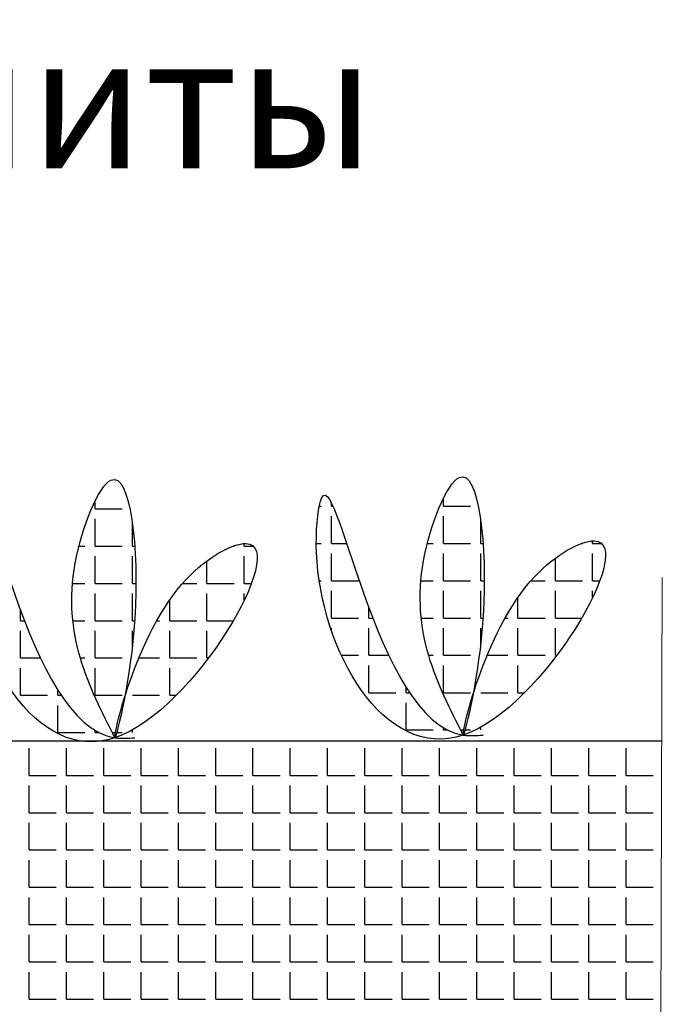
# Model space of a CAD drawing. Units: millimetres. Extents: x -172883 to 37297, y -124020 to 186017.
# Drawn here: x -35673 to -35529, y -49444 to -49222 of the extents above; entities that cross this region are included whole.
import ezdxf

# ---------------------------------------------------------------- set-up
doc = ezdxf.new("R2010")
doc.units = ezdxf.units.MM
doc.layers.add('Железобетон', color=7, linetype='Continuous', lineweight=25)
doc.layers.add('МК-АННОТАЦИИ', color=7, linetype='Continuous', lineweight=20, true_color=0x000000)
doc.styles.add('Arial', font='arial.ttf')

msp = doc.modelspace()

# ---------------------------------------------------------------- linework, layer by layer
at = {"layer": 'Железобетон', "color": 114, "linetype": 'Continuous', "true_color": 0x139b48}
for p, q in [((-35656.55, -49332.24), (-35656.55, -49330.55)), ((-35578.29, -49331.65), (-35578.29, -49329.96)), ((-35656.55, -49332.24), (-35650.45, -49332.24)), ((-35606.18, -49331.65), (-35605.72, -49331.65)), ((-35603.44, -49331.65), (-35603.44, -49330.95)), ((-35603.44, -49331.65), (-35603.1, -49331.65)), ((-35578.29, -49331.65), (-35572.19, -49331.65)), ((-35656.55, -49340.62), (-35656.55, -49334.53)), ((-35603.44, -49340.03), (-35603.44, -49333.93)), ((-35578.29, -49340.03), (-35578.29, -49333.93)), ((-35569.91, -49340.03), (-35569.91, -49334.84)), ((-35648.17, -49340.62), (-35648.17, -49335.44)), ((-35544.76, -49340.03), (-35544.76, -49339.46)), ((-35660.14, -49340.62), (-35658.83, -49340.62)), ((-35656.55, -49340.62), (-35650.45, -49340.62)), ((-35648.17, -49340.62), (-35647.63, -49340.62)), ((-35625.52, -49340.62), (-35625.31, -49340.62)), ((-35623.02, -49340.62), (-35623.02, -49340.05)), ((-35623.02, -49340.62), (-35621.03, -49340.62)), ((-35606.84, -49340.03), (-35605.72, -49340.03)), ((-35603.44, -49340.03), (-35600.04, -49340.03)), ((-35581.88, -49340.03), (-35580.58, -49340.03)), ((-35578.29, -49340.03), (-35572.19, -49340.03)), ((-35569.91, -49340.03), (-35569.38, -49340.03)), ((-35547.26, -49340.03), (-35547.05, -49340.03)), ((-35544.76, -49340.03), (-35542.77, -49340.03)), ((-35656.55, -49349.01), (-35656.55, -49342.91)), ((-35648.17, -49349.01), (-35648.17, -49342.91)), ((-35631.4, -49349.01), (-35631.4, -49343.94)), ((-35623.02, -49349.01), (-35623.02, -49342.91)), ((-35603.44, -49348.41), (-35603.44, -49342.31)), ((-35578.29, -49348.41), (-35578.29, -49342.31)), ((-35569.91, -49348.41), (-35569.91, -49342.31)), ((-35553.14, -49348.41), (-35553.14, -49343.34)), ((-35544.76, -49348.41), (-35544.76, -49342.31)), ((-35606.19, -49348.41), (-35605.72, -49348.41)), ((-35603.44, -49348.41), (-35597.34, -49348.41)), ((-35583.34, -49348.41), (-35580.58, -49348.41)), ((-35578.29, -49348.41), (-35572.19, -49348.41)), ((-35569.91, -49348.41), (-35569.1, -49348.41)), ((-35558.62, -49348.41), (-35555.43, -49348.41)), ((-35553.14, -49348.41), (-35547.05, -49348.41)), ((-35544.76, -49348.41), (-35543.15, -49348.41)), ((-35661.59, -49349.01), (-35658.83, -49349.01)), ((-35656.55, -49349.01), (-35650.45, -49349.01)), ((-35648.17, -49349.01), (-35647.35, -49349.01)), ((-35636.88, -49349.01), (-35633.69, -49349.01)), ((-35631.4, -49349.01), (-35625.31, -49349.01)), ((-35623.02, -49349.01), (-35621.4, -49349.01)), ((-35603.44, -49356.79), (-35603.44, -49350.7)), ((-35578.29, -49356.79), (-35578.29, -49350.7)), ((-35569.91, -49356.79), (-35569.91, -49350.7)), ((-35553.14, -49356.79), (-35553.14, -49350.7)), ((-35544.76, -49352.18), (-35544.76, -49350.7)), ((-35656.55, -49357.39), (-35656.55, -49351.29)), ((-35648.17, -49357.39), (-35648.17, -49351.29)), ((-35639.78, -49357.39), (-35639.78, -49352.75)), ((-35631.4, -49357.39), (-35631.4, -49351.29)), ((-35623.02, -49352.78), (-35623.02, -49351.29)), ((-35561.53, -49356.79), (-35561.53, -49352.15)), ((-35673.31, -49357.39), (-35673.31, -49355)), ((-35595.05, -49356.79), (-35595.05, -49354.4)), ((-35673.31, -49357.39), (-35672.4, -49357.39)), ((-35661.52, -49357.39), (-35658.83, -49357.39)), ((-35656.55, -49357.39), (-35650.45, -49357.39)), ((-35648.17, -49357.39), (-35647.65, -49357.39)), ((-35642.68, -49357.39), (-35642.07, -49357.39)), ((-35639.78, -49357.39), (-35633.69, -49357.39)), ((-35631.4, -49357.39), (-35625.48, -49357.39)), ((-35603.44, -49356.79), (-35597.34, -49356.79)), ((-35595.05, -49356.79), (-35594.14, -49356.79)), ((-35583.27, -49356.79), (-35580.58, -49356.79)), ((-35578.29, -49356.79), (-35572.19, -49356.79)), ((-35569.91, -49356.79), (-35569.39, -49356.79)), ((-35564.42, -49356.79), (-35563.81, -49356.79)), ((-35561.53, -49356.79), (-35555.43, -49356.79)), ((-35553.14, -49356.79), (-35547.22, -49356.79)), ((-35603.44, -49359.6), (-35603.44, -49359.08)), ((-35595.05, -49365.17), (-35595.05, -49359.08)), ((-35578.29, -49365.17), (-35578.29, -49359.08)), ((-35569.91, -49362.53), (-35569.91, -49359.08)), ((-35561.53, -49365.17), (-35561.53, -49359.08)), ((-35553.14, -49365.17), (-35553.14, -49359.08)), ((-35673.31, -49365.77), (-35673.31, -49359.67)), ((-35656.55, -49365.77), (-35656.55, -49359.67)), ((-35648.17, -49363.13), (-35648.17, -49359.67)), ((-35639.78, -49365.77), (-35639.78, -49359.67)), ((-35631.4, -49365.77), (-35631.4, -49359.67)), ((-35673.31, -49365.77), (-35668.8, -49365.77)), ((-35659.85, -49365.77), (-35658.83, -49365.77)), ((-35656.55, -49365.77), (-35650.45, -49365.77)), ((-35646.72, -49365.77), (-35642.07, -49365.77)), ((-35639.78, -49365.77), (-35633.69, -49365.77)), ((-35631.4, -49365.77), (-35631.07, -49365.77)), ((-35601.2, -49365.17), (-35597.34, -49365.17)), ((-35595.05, -49365.17), (-35590.54, -49365.17)), ((-35581.59, -49365.17), (-35580.58, -49365.17)), ((-35578.29, -49365.17), (-35572.19, -49365.17)), ((-35568.46, -49365.17), (-35563.81, -49365.17)), ((-35561.53, -49365.17), (-35555.43, -49365.17)), ((-35553.14, -49365.17), (-35552.81, -49365.17)), ((-35673.31, -49374.15), (-35673.31, -49368.06)), ((-35656.55, -49374.15), (-35656.55, -49368.06)), ((-35639.78, -49374.15), (-35639.78, -49368.06)), ((-35595.05, -49373.56), (-35595.05, -49367.46)), ((-35578.29, -49373.56), (-35578.29, -49367.46)), ((-35561.53, -49373.56), (-35561.53, -49367.46)), ((-35586.67, -49373.56), (-35586.67, -49372.32)), ((-35673.31, -49374.15), (-35667.22, -49374.15)), ((-35664.93, -49374.15), (-35664.93, -49372.92)), ((-35664.93, -49374.15), (-35664.13, -49374.15)), ((-35656.55, -49374.15), (-35650.45, -49374.15)), ((-35648.17, -49374.15), (-35642.07, -49374.15)), ((-35639.78, -49374.15), (-35638.3, -49374.15)), ((-35595.05, -49373.56), (-35588.96, -49373.56)), ((-35586.67, -49373.56), (-35585.87, -49373.56)), ((-35578.29, -49373.56), (-35572.19, -49373.56)), ((-35569.91, -49373.56), (-35563.81, -49373.56)), ((-35561.53, -49373.56), (-35560.04, -49373.56)), ((-35664.93, -49382.53), (-35664.93, -49376.44)), ((-35586.67, -49381.94), (-35586.67, -49375.84)), ((-35578.29, -49381.94), (-35578.29, -49381.45)), ((-35569.91, -49381.94), (-35569.91, -49381.34)), ((-35664.93, -49382.53), (-35658.83, -49382.53)), ((-35656.55, -49382.53), (-35656.55, -49382.04)), ((-35656.55, -49382.53), (-35655.67, -49382.53)), ((-35652.67, -49382.53), (-35651.98, -49382.53)), ((-35651.68, -49382.53), (-35650.45, -49382.53)), ((-35648.17, -49382.53), (-35648.17, -49381.93)), ((-35586.67, -49381.94), (-35580.58, -49381.94)), ((-35578.29, -49381.94), (-35577.41, -49381.94)), ((-35574.41, -49381.94), (-35573.72, -49381.94)), ((-35573.42, -49381.94), (-35572.19, -49381.94))]:
    msp.add_line(p, q, dxfattribs=at)
at = {"layer": 'Железобетон', "color": 114, "true_color": 0x139b48}
msp.add_line((-35529.23, -49384.44), (-36848.93, -49384.44), dxfattribs=at)
at = {"layer": 'Железобетон', "linetype": 'Continuous'}
for p, q in [((-35671.36, -49392.14), (-35671.36, -49386.04)), ((-35662.98, -49392.14), (-35662.98, -49386.04)), ((-35654.6, -49392.14), (-35654.6, -49386.04)), ((-35646.22, -49392.14), (-35646.22, -49386.04)), ((-35637.83, -49392.14), (-35637.83, -49386.04)), ((-35629.45, -49392.14), (-35629.45, -49386.04)), ((-35621.07, -49392.14), (-35621.07, -49386.04)), ((-35612.69, -49392.14), (-35612.69, -49386.04)), ((-35604.31, -49392.14), (-35604.31, -49386.04)), ((-35595.92, -49392.14), (-35595.92, -49386.04)), ((-35587.54, -49392.14), (-35587.54, -49386.04)), ((-35579.16, -49392.14), (-35579.16, -49386.04)), ((-35570.78, -49392.14), (-35570.78, -49386.04)), ((-35562.4, -49392.14), (-35562.4, -49386.04)), ((-35554.01, -49392.14), (-35554.01, -49386.04)), ((-35545.63, -49392.14), (-35545.63, -49386.04)), ((-35537.25, -49392.14), (-35537.25, -49386.04)), ((-35671.36, -49392.14), (-35665.27, -49392.14)), ((-35662.98, -49392.14), (-35656.88, -49392.14)), ((-35654.6, -49392.14), (-35648.5, -49392.14)), ((-35646.22, -49392.14), (-35640.12, -49392.14)), ((-35637.83, -49392.14), (-35631.74, -49392.14)), ((-35629.45, -49392.14), (-35623.36, -49392.14)), ((-35621.07, -49392.14), (-35614.97, -49392.14)), ((-35612.69, -49392.14), (-35606.59, -49392.14)), ((-35604.31, -49392.14), (-35598.21, -49392.14)), ((-35595.92, -49392.14), (-35589.83, -49392.14)), ((-35587.54, -49392.14), (-35581.45, -49392.14)), ((-35579.16, -49392.14), (-35573.06, -49392.14)), ((-35570.78, -49392.14), (-35564.68, -49392.14)), ((-35562.4, -49392.14), (-35556.3, -49392.14)), ((-35554.01, -49392.14), (-35547.92, -49392.14)), ((-35545.63, -49392.14), (-35539.54, -49392.14)), ((-35537.25, -49392.14), (-35531.15, -49392.14)), ((-35671.36, -49400.52), (-35671.36, -49394.42)), ((-35662.98, -49400.52), (-35662.98, -49394.42)), ((-35654.6, -49400.52), (-35654.6, -49394.42)), ((-35646.22, -49400.52), (-35646.22, -49394.42)), ((-35637.83, -49400.52), (-35637.83, -49394.42)), ((-35629.45, -49400.52), (-35629.45, -49394.42)), ((-35621.07, -49400.52), (-35621.07, -49394.42)), ((-35612.69, -49400.52), (-35612.69, -49394.42)), ((-35604.31, -49400.52), (-35604.31, -49394.42)), ((-35595.92, -49400.52), (-35595.92, -49394.42)), ((-35587.54, -49400.52), (-35587.54, -49394.42)), ((-35579.16, -49400.52), (-35579.16, -49394.42)), ((-35570.78, -49400.52), (-35570.78, -49394.42)), ((-35562.4, -49400.52), (-35562.4, -49394.42)), ((-35554.01, -49400.52), (-35554.01, -49394.42)), ((-35545.63, -49400.52), (-35545.63, -49394.42)), ((-35537.25, -49400.52), (-35537.25, -49394.42)), ((-35671.36, -49400.52), (-35665.27, -49400.52)), ((-35662.98, -49400.52), (-35656.88, -49400.52)), ((-35654.6, -49400.52), (-35648.5, -49400.52)), ((-35646.22, -49400.52), (-35640.12, -49400.52)), ((-35637.83, -49400.52), (-35631.74, -49400.52)), ((-35629.45, -49400.52), (-35623.36, -49400.52)), ((-35621.07, -49400.52), (-35614.97, -49400.52)), ((-35612.69, -49400.52), (-35606.59, -49400.52)), ((-35604.31, -49400.52), (-35598.21, -49400.52)), ((-35595.92, -49400.52), (-35589.83, -49400.52)), ((-35587.54, -49400.52), (-35581.45, -49400.52)), ((-35579.16, -49400.52), (-35573.06, -49400.52)), ((-35570.78, -49400.52), (-35564.68, -49400.52)), ((-35562.4, -49400.52), (-35556.3, -49400.52)), ((-35554.01, -49400.52), (-35547.92, -49400.52)), ((-35545.63, -49400.52), (-35539.54, -49400.52)), ((-35537.25, -49400.52), (-35531.15, -49400.52)), ((-35671.36, -49408.9), (-35671.36, -49402.81)), ((-35662.98, -49408.9), (-35662.98, -49402.81)), ((-35654.6, -49408.9), (-35654.6, -49402.81)), ((-35646.22, -49408.9), (-35646.22, -49402.81)), ((-35637.83, -49408.9), (-35637.83, -49402.81)), ((-35629.45, -49408.9), (-35629.45, -49402.81)), ((-35621.07, -49408.9), (-35621.07, -49402.81)), ((-35612.69, -49408.9), (-35612.69, -49402.81)), ((-35604.31, -49408.9), (-35604.31, -49402.81)), ((-35595.92, -49408.9), (-35595.92, -49402.81)), ((-35587.54, -49408.9), (-35587.54, -49402.81)), ((-35579.16, -49408.9), (-35579.16, -49402.81)), ((-35570.78, -49408.9), (-35570.78, -49402.81)), ((-35562.4, -49408.9), (-35562.4, -49402.81)), ((-35554.01, -49408.9), (-35554.01, -49402.81)), ((-35545.63, -49408.9), (-35545.63, -49402.81)), ((-35537.25, -49408.9), (-35537.25, -49402.81)), ((-35671.36, -49408.9), (-35665.27, -49408.9)), ((-35662.98, -49408.9), (-35656.88, -49408.9)), ((-35654.6, -49408.9), (-35648.5, -49408.9)), ((-35646.22, -49408.9), (-35640.12, -49408.9)), ((-35637.83, -49408.9), (-35631.74, -49408.9)), ((-35629.45, -49408.9), (-35623.36, -49408.9)), ((-35621.07, -49408.9), (-35614.97, -49408.9)), ((-35612.69, -49408.9), (-35606.59, -49408.9)), ((-35604.31, -49408.9), (-35598.21, -49408.9)), ((-35595.92, -49408.9), (-35589.83, -49408.9)), ((-35587.54, -49408.9), (-35581.45, -49408.9)), ((-35579.16, -49408.9), (-35573.06, -49408.9)), ((-35570.78, -49408.9), (-35564.68, -49408.9)), ((-35562.4, -49408.9), (-35556.3, -49408.9)), ((-35554.01, -49408.9), (-35547.92, -49408.9)), ((-35545.63, -49408.9), (-35539.54, -49408.9)), ((-35537.25, -49408.9), (-35531.15, -49408.9)), ((-35671.36, -49417.28), (-35671.36, -49411.19)), ((-35662.98, -49417.28), (-35662.98, -49411.19)), ((-35654.6, -49417.28), (-35654.6, -49411.19)), ((-35646.22, -49417.28), (-35646.22, -49411.19)), ((-35637.83, -49417.28), (-35637.83, -49411.19)), ((-35629.45, -49417.28), (-35629.45, -49411.19)), ((-35621.07, -49417.28), (-35621.07, -49411.19)), ((-35612.69, -49417.28), (-35612.69, -49411.19)), ((-35604.31, -49417.28), (-35604.31, -49411.19)), ((-35595.92, -49417.28), (-35595.92, -49411.19)), ((-35587.54, -49417.28), (-35587.54, -49411.19)), ((-35579.16, -49417.28), (-35579.16, -49411.19)), ((-35570.78, -49417.28), (-35570.78, -49411.19)), ((-35562.4, -49417.28), (-35562.4, -49411.19)), ((-35554.01, -49417.28), (-35554.01, -49411.19)), ((-35545.63, -49417.28), (-35545.63, -49411.19)), ((-35537.25, -49417.28), (-35537.25, -49411.19)), ((-35671.36, -49417.28), (-35665.27, -49417.28)), ((-35662.98, -49417.28), (-35656.88, -49417.28)), ((-35654.6, -49417.28), (-35648.5, -49417.28)), ((-35646.22, -49417.28), (-35640.12, -49417.28)), ((-35637.83, -49417.28), (-35631.74, -49417.28)), ((-35629.45, -49417.28), (-35623.36, -49417.28)), ((-35621.07, -49417.28), (-35614.97, -49417.28)), ((-35612.69, -49417.28), (-35606.59, -49417.28)), ((-35604.31, -49417.28), (-35598.21, -49417.28)), ((-35595.92, -49417.28), (-35589.83, -49417.28)), ((-35587.54, -49417.28), (-35581.45, -49417.28)), ((-35579.16, -49417.28), (-35573.06, -49417.28)), ((-35570.78, -49417.28), (-35564.68, -49417.28)), ((-35562.4, -49417.28), (-35556.3, -49417.28)), ((-35554.01, -49417.28), (-35547.92, -49417.28)), ((-35545.63, -49417.28), (-35539.54, -49417.28)), ((-35537.25, -49417.28), (-35531.15, -49417.28)), ((-35671.36, -49425.67), (-35671.36, -49419.57)), ((-35662.98, -49425.67), (-35662.98, -49419.57)), ((-35654.6, -49425.67), (-35654.6, -49419.57)), ((-35646.22, -49425.67), (-35646.22, -49419.57)), ((-35637.83, -49425.67), (-35637.83, -49419.57)), ((-35629.45, -49425.67), (-35629.45, -49419.57)), ((-35621.07, -49425.67), (-35621.07, -49419.57)), ((-35612.69, -49425.67), (-35612.69, -49419.57)), ((-35604.31, -49425.67), (-35604.31, -49419.57)), ((-35595.92, -49425.67), (-35595.92, -49419.57)), ((-35587.54, -49425.67), (-35587.54, -49419.57)), ((-35579.16, -49425.67), (-35579.16, -49419.57)), ((-35570.78, -49425.67), (-35570.78, -49419.57)), ((-35562.4, -49425.67), (-35562.4, -49419.57)), ((-35554.01, -49425.67), (-35554.01, -49419.57)), ((-35545.63, -49425.67), (-35545.63, -49419.57)), ((-35537.25, -49425.67), (-35537.25, -49419.57)), ((-35671.36, -49425.67), (-35665.27, -49425.67)), ((-35662.98, -49425.67), (-35656.88, -49425.67)), ((-35654.6, -49425.67), (-35648.5, -49425.67)), ((-35646.22, -49425.67), (-35640.12, -49425.67)), ((-35637.83, -49425.67), (-35631.74, -49425.67)), ((-35629.45, -49425.67), (-35623.36, -49425.67)), ((-35621.07, -49425.67), (-35614.97, -49425.67)), ((-35612.69, -49425.67), (-35606.59, -49425.67)), ((-35604.31, -49425.67), (-35598.21, -49425.67)), ((-35595.92, -49425.67), (-35589.83, -49425.67)), ((-35587.54, -49425.67), (-35581.45, -49425.67)), ((-35579.16, -49425.67), (-35573.06, -49425.67)), ((-35570.78, -49425.67), (-35564.68, -49425.67)), ((-35562.4, -49425.67), (-35556.3, -49425.67)), ((-35554.01, -49425.67), (-35547.92, -49425.67)), ((-35545.63, -49425.67), (-35539.54, -49425.67)), ((-35537.25, -49425.67), (-35531.15, -49425.67)), ((-35671.36, -49434.05), (-35671.36, -49427.95)), ((-35662.98, -49434.05), (-35662.98, -49427.95)), ((-35654.6, -49434.05), (-35654.6, -49427.95)), ((-35646.22, -49434.05), (-35646.22, -49427.95)), ((-35637.83, -49434.05), (-35637.83, -49427.95)), ((-35629.45, -49434.05), (-35629.45, -49427.95)), ((-35621.07, -49434.05), (-35621.07, -49427.95)), ((-35612.69, -49434.05), (-35612.69, -49427.95)), ((-35604.31, -49434.05), (-35604.31, -49427.95)), ((-35595.92, -49434.05), (-35595.92, -49427.95)), ((-35587.54, -49434.05), (-35587.54, -49427.95)), ((-35579.16, -49434.05), (-35579.16, -49427.95)), ((-35570.78, -49434.05), (-35570.78, -49427.95)), ((-35562.4, -49434.05), (-35562.4, -49427.95)), ((-35554.01, -49434.05), (-35554.01, -49427.95)), ((-35545.63, -49434.05), (-35545.63, -49427.95)), ((-35537.25, -49434.05), (-35537.25, -49427.95)), ((-35671.36, -49434.05), (-35665.27, -49434.05)), ((-35662.98, -49434.05), (-35656.88, -49434.05)), ((-35654.6, -49434.05), (-35648.5, -49434.05)), ((-35646.22, -49434.05), (-35640.12, -49434.05)), ((-35637.83, -49434.05), (-35631.74, -49434.05)), ((-35629.45, -49434.05), (-35623.36, -49434.05)), ((-35621.07, -49434.05), (-35614.97, -49434.05)), ((-35612.69, -49434.05), (-35606.59, -49434.05)), ((-35604.31, -49434.05), (-35598.21, -49434.05)), ((-35595.92, -49434.05), (-35589.83, -49434.05)), ((-35587.54, -49434.05), (-35581.45, -49434.05)), ((-35579.16, -49434.05), (-35573.06, -49434.05)), ((-35570.78, -49434.05), (-35564.68, -49434.05)), ((-35562.4, -49434.05), (-35556.3, -49434.05)), ((-35554.01, -49434.05), (-35547.92, -49434.05)), ((-35545.63, -49434.05), (-35539.54, -49434.05)), ((-35537.25, -49434.05), (-35531.15, -49434.05)), ((-35671.36, -49442.43), (-35671.36, -49436.33)), ((-35662.98, -49442.43), (-35662.98, -49436.33)), ((-35654.6, -49442.43), (-35654.6, -49436.33)), ((-35646.22, -49442.43), (-35646.22, -49436.33)), ((-35637.83, -49442.43), (-35637.83, -49436.33)), ((-35629.45, -49442.43), (-35629.45, -49436.33)), ((-35621.07, -49442.43), (-35621.07, -49436.33)), ((-35612.69, -49442.43), (-35612.69, -49436.33)), ((-35604.31, -49442.43), (-35604.31, -49436.33)), ((-35595.92, -49442.43), (-35595.92, -49436.33)), ((-35587.54, -49442.43), (-35587.54, -49436.33)), ((-35579.16, -49442.43), (-35579.16, -49436.33)), ((-35570.78, -49442.43), (-35570.78, -49436.33)), ((-35562.4, -49442.43), (-35562.4, -49436.33)), ((-35554.01, -49442.43), (-35554.01, -49436.33)), ((-35545.63, -49442.43), (-35545.63, -49436.33)), ((-35537.25, -49442.43), (-35537.25, -49436.33)), ((-35671.36, -49442.43), (-35665.27, -49442.43)), ((-35662.98, -49442.43), (-35656.88, -49442.43)), ((-35654.6, -49442.43), (-35648.5, -49442.43)), ((-35646.22, -49442.43), (-35640.12, -49442.43)), ((-35637.83, -49442.43), (-35631.74, -49442.43)), ((-35629.45, -49442.43), (-35623.36, -49442.43)), ((-35621.07, -49442.43), (-35614.97, -49442.43)), ((-35612.69, -49442.43), (-35606.59, -49442.43)), ((-35604.31, -49442.43), (-35598.21, -49442.43)), ((-35595.92, -49442.43), (-35589.83, -49442.43)), ((-35587.54, -49442.43), (-35581.45, -49442.43)), ((-35579.16, -49442.43), (-35573.06, -49442.43)), ((-35570.78, -49442.43), (-35564.68, -49442.43)), ((-35562.4, -49442.43), (-35556.3, -49442.43)), ((-35554.01, -49442.43), (-35547.92, -49442.43)), ((-35545.63, -49442.43), (-35539.54, -49442.43)), ((-35537.25, -49442.43), (-35531.15, -49442.43))]:
    msp.add_line(p, q, dxfattribs=at)
at = {"layer": 'Железобетон', "color": 114, "true_color": 0x139b48}
for points in [[(-35573.82, -49383.1), (-35582.73, -49343.91), (-35574.71, -49325.2), (-35569.36, -49356.38), (-35573.82, -49383.1), (-35557.77, -49347.47), (-35544.4, -49339.45), (-35573.82, -49383.1), (-35606.8, -49342.13), (-35605.91, -49330.55), (-35573.82, -49383.1), (-35569.36, -49383.1)], [(-35652.08, -49383.7), (-35660.99, -49344.5), (-35652.97, -49325.8), (-35647.62, -49356.97), (-35652.08, -49383.7), (-35636.03, -49348.07), (-35622.66, -49340.05), (-35652.08, -49383.7), (-35685.05, -49342.72), (-35684.16, -49331.14), (-35652.08, -49383.7), (-35647.62, -49383.7)]]:
    msp.add_spline(points, degree=3, dxfattribs=at)
at = {"layer": 'МК-АННОТАЦИИ', "color": 0}
msp.add_line((-35529.11, -49347.72), (-35530.09, -49653.11), dxfattribs=at)

# ---------------------------------------------------------------- texts
at = {"layer": 'Железобетон', "style": 'Arial'}
msp.add_text('              Сборные или монолитные железобетонные плиты ', height=30, dxfattribs=at).set_placement((-36741.63, -49255.77))

doc.saveas('drawing.dxf')
